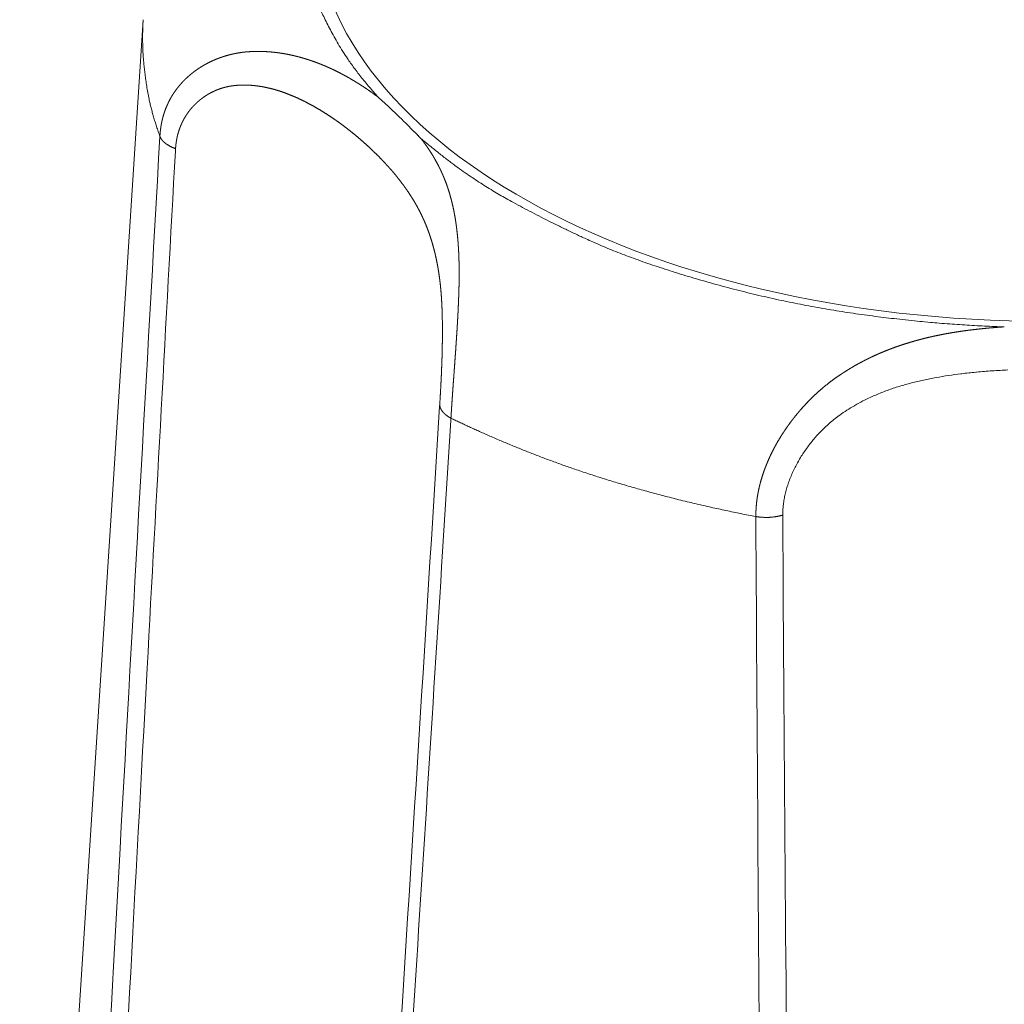
# Model space of a CAD drawing. Units: millimetres. Extents: x -612 to 3782, y -4661 to 6456.
# Drawn here: x 146 to 152, y 2536 to 2542 of the extents above; entities that cross this region are included whole.
import ezdxf

# ---------------------------------------------------------------- set-up
doc = ezdxf.new("R2010")
doc.units = ezdxf.units.MM
doc.header["$LTSCALE"] = 101.6
doc.layers.add('Visible (ISO)', color=7, linetype='Continuous', lineweight=50)
doc.layers.add('Visible Narrow (ISO)', color=7, linetype='Continuous', lineweight=18)

msp = doc.modelspace()

# ---------------------------------------------------------------- linework, layer by layer
at = {"layer": 'Visible (ISO)', "lineweight": 5}
msp.add_line((147.2318, 2542.483), (146.4809, 2530.8473), dxfattribs=at)
at = {"layer": 'Visible (ISO)', "lineweight": 5, "flags": 128}
msp.add_lwpolyline([(148.6621, 2542.0106, -0.001994), (148.6916, 2541.9836), (148.6951, 2541.9804, -0.002176), (148.7235, 2541.954, -0.001242), (148.7517, 2541.9273), (148.7591, 2541.9203, -0.003605), (148.8017, 2541.8793), (148.8173, 2541.864, -0.002599), (148.8512, 2541.8306), (148.8561, 2541.8258, -0.001568), (148.8799, 2541.8018), (148.8815, 2541.8003, -0.00169), (148.9021, 2541.7794), (148.9036, 2541.7778, -0.001341), (148.921, 2541.7599), (148.921, 2541.7599)], format="xyb", dxfattribs=at)
at = {"layer": 'Visible Narrow (ISO)', "lineweight": 5, "flags": 128}
for points in [[(147.3334, 2541.7735, 0.000263), (147.0912, 2537.4428), (147.0515, 2536.7261, 0.000353), (146.8442, 2532.9375), (146.8048, 2532.207, 0.000171), (146.6799, 2529.8793), (146.6779, 2529.8418)], [(146.7919, 2529.7674, -0.000355), (147.0071, 2533.896), (147.0253, 2534.2419, -0.000361), (147.2349, 2538.1552), (147.2558, 2538.5387, -0.000222), (147.4279, 2541.6849), (147.4287, 2541.6986)], [(151.1204, 2539.4695), (151.1204, 2539.4771, -0.022882), (151.1223, 2539.5159), (151.1226, 2539.5195, -0.014142), (151.1265, 2539.5508, -0.013462), (151.132, 2539.5819), (151.132, 2539.5821, -0.012787), (151.1393, 2539.6132), (151.1393, 2539.6134, -0.012177), (151.1482, 2539.6444), (151.1483, 2539.6446, -0.011633), (151.1588, 2539.6756), (151.1589, 2539.6758, -0.011155), (151.1709, 2539.7066), (151.171, 2539.7068, -0.010742), (151.1845, 2539.7374), (151.1846, 2539.7375, -0.010457), (151.1995, 2539.7678), (151.2035, 2539.7755, -0.019966), (151.2289, 2539.82), (151.2336, 2539.8275, -0.019254), (151.2724, 2539.8844), (151.2725, 2539.8846, -0.018999), (151.3158, 2539.9388), (151.3188, 2539.9422, -0.019214), (151.3601, 2539.9865), (151.3648, 2539.9912, -0.014806), (151.3994, 2540.0235), (151.4026, 2540.0263, -0.012815), (151.4323, 2540.0512, -0.010411), (151.4632, 2540.0747), (151.4681, 2540.0783, -0.015688), (151.5103, 2540.1071), (151.5111, 2540.1076, -0.008703), (151.5563, 2540.1352), (151.5582, 2540.1363, -0.01647), (151.6086, 2540.1638), (151.6171, 2540.1681, -0.01522), (151.6862, 2540.2002, -0.013921), (151.757, 2540.2283, -0.012605), (151.8293, 2540.2526), (151.8294, 2540.2527, -0.011301), (151.9029, 2540.2735), (151.9029, 2540.2735, -0.010031), (151.9774, 2540.2913), (151.9775, 2540.2913, -0.0088), (152.0527, 2540.3063, -0.007632), (152.1284, 2540.3188, -0.006449), (152.2045, 2540.3291), (152.209, 2540.3297, -0.006951), (152.2943, 2540.3389), (152.2991, 2540.3394, -0.006384), (152.3941, 2540.3472), (152.3943, 2540.3472, -0.005756), (152.4898, 2540.3527, -0.005135)], [(149.0351, 2540.1428), (149.0345, 2540.133, -0.000288), (148.7629, 2535.7999), (148.7627, 2535.797)], [(148.3403, 2528.2317, 0.000345), (148.6267, 2532.5976), (148.6761, 2533.3587, 0.000526), (149.0522, 2539.2474), (149.1023, 2540.0458), (149.1032, 2540.0594)], [(150.957, 2539.4609, 0.000515), (150.9875, 2535.0618), (150.9933, 2534.334, 0.000692), (151.0291, 2530.4913), (151.0371, 2529.7496, 0.000335), (151.064, 2527.3903), (151.0644, 2527.3522)], [(151.2366, 2527.3702, -0.000436), (151.2006, 2530.3357), (151.1961, 2530.737, -0.00064), (151.1585, 2534.5051), (151.1546, 2534.9445, -0.000569), (151.1205, 2539.4556), (151.1204, 2539.4695)]]:
    msp.add_lwpolyline(points, format="xyb", dxfattribs=at)
at = {"layer": 'Visible Narrow (ISO)', "lineweight": 5}
msp.add_ellipse((152.7268, 2543.1412), major_axis=(4.4585, 0), ratio=0.559193, dxfattribs=at)
for points in [[(148.6621, 2544.3009), (148.459, 2544.0795), (148.2742, 2543.6968), (148.2026, 2543.4588), (148.1715, 2543.2165), (148.1819, 2542.9734), (148.2335, 2542.7329), (148.3247, 2542.4984), (148.5046, 2542.1841), (148.6621, 2542.0106)], [(147.2318, 2542.483), (147.2261, 2542.3939), (147.2333, 2542.2092), (147.2741, 2541.9399), (147.3334, 2541.7735)], [(147.3334, 2541.7735), (147.3357, 2541.7674), (147.343, 2541.755), (147.3535, 2541.7427), (147.3667, 2541.7309), (147.3824, 2541.72), (147.4092, 2541.7054), (147.4287, 2541.6986)], [(148.921, 2541.7599), (149.1727, 2541.5479), (149.6383, 2541.2811), (150.2392, 2541.0058), (151.1409, 2540.7537), (152.0418, 2540.6282), (152.4679, 2540.6148)], [(149.0351, 2540.1428), (149.0352, 2540.1352), (149.0389, 2540.1212), (149.0452, 2540.1085), (149.0543, 2540.096), (149.0659, 2540.0842), (149.0798, 2540.0732), (149.0952, 2540.0635), (149.1032, 2540.0594)], [(149.1032, 2540.0594), (149.349, 2539.9394), (149.937, 2539.7135), (150.6155, 2539.5256), (150.957, 2539.4609)], [(150.957, 2539.4609), (150.9794, 2539.4572), (151.03, 2539.4549), (151.0779, 2539.4595), (151.1091, 2539.4662), (151.1204, 2539.4695)]]:
    msp.add_open_spline(points, degree=2, dxfattribs=at)
for points, weights, knots in [([(148.6621, 2542.0106), (148.6616, 2542.011), (148.661, 2542.0114), (148.64, 2542.0273), (148.6185, 2542.0425), (148.597, 2542.0578), (148.575, 2542.0723), (148.5712, 2542.0749), (148.5673, 2542.0774), (148.5491, 2542.0895), (148.5304, 2542.1009), (148.5117, 2542.1123), (148.4929, 2542.1233), (148.4927, 2542.1234), (148.4926, 2542.1235), (148.4734, 2542.1347), (148.4538, 2542.1452), (148.4537, 2542.1453), (148.4537, 2542.1453), (148.4339, 2542.1558), (148.414, 2542.166), (148.4138, 2542.166), (148.4137, 2542.1661), (148.3935, 2542.1764), (148.3729, 2542.1857), (148.3729, 2542.1857), (148.3728, 2542.1858), (148.3521, 2542.1952), (148.3312, 2542.2041), (148.3311, 2542.2042), (148.331, 2542.2042), (148.3099, 2542.2132), (148.2883, 2542.2212), (148.2847, 2542.2225), (148.2811, 2542.2238), (148.2667, 2542.2292), (148.252, 2542.2342), (148.2374, 2542.2391), (148.2227, 2542.2437), (148.2079, 2542.2483), (148.1929, 2542.2525), (148.178, 2542.2567), (148.1629, 2542.2605), (148.1478, 2542.2643), (148.1326, 2542.2676), (148.1173, 2542.271), (148.1019, 2542.2738), (148.0865, 2542.2767), (148.071, 2542.2791), (148.0555, 2542.2815), (148.0398, 2542.2834), (148.0242, 2542.2853), (148.0084, 2542.2866), (147.9926, 2542.288), (147.9767, 2542.2888), (147.9609, 2542.2896), (147.9449, 2542.2899), (147.9289, 2542.2901), (147.9129, 2542.2898), (147.9087, 2542.2897), (147.9045, 2542.2896), (147.8926, 2542.2894), (147.8808, 2542.2886), (147.8689, 2542.2878), (147.8549, 2542.2867), (147.8408, 2542.2856), (147.8269, 2542.2834), (147.8217, 2542.2826), (147.8165, 2542.2818), (147.8043, 2542.2799), (147.7921, 2542.2774), (147.7799, 2542.275), (147.7677, 2542.2721), (147.7556, 2542.2692), (147.7436, 2542.2658), (147.7315, 2542.2625), (147.7196, 2542.2586), (147.7076, 2542.2547), (147.6958, 2542.2504), (147.684, 2542.246), (147.6724, 2542.2412), (147.6607, 2542.2364), (147.6493, 2542.2311), (147.6378, 2542.2258), (147.6266, 2542.22), (147.6153, 2542.2142), (147.6043, 2542.208), (147.5933, 2542.2017), (147.5826, 2542.195), (147.5718, 2542.1883), (147.5614, 2542.1811), (147.5509, 2542.1739), (147.5408, 2542.1663), (147.5306, 2542.1586), (147.5208, 2542.1505), (147.511, 2542.1424), (147.5016, 2542.1338), (147.4922, 2542.1253), (147.4831, 2542.1162), (147.4741, 2542.1072), (147.4655, 2542.0977), (147.4569, 2542.0882), (147.4487, 2542.0783), (147.4405, 2542.0684), (147.4329, 2542.058), (147.4252, 2542.0476), (147.418, 2542.0367), (147.4108, 2542.0259), (147.4042, 2542.0147), (147.4041, 2542.0146), (147.4041, 2542.0146), (147.3974, 2542.0033), (147.3914, 2541.9917), (147.3913, 2541.9916), (147.3913, 2541.9916), (147.3852, 2541.9798), (147.3797, 2541.9678), (147.3797, 2541.9677), (147.3797, 2541.9677), (147.3741, 2541.9555), (147.3692, 2541.943), (147.3689, 2541.9422), (147.3685, 2541.9413), (147.363, 2541.927), (147.3584, 2541.9125), (147.358, 2541.9113), (147.3576, 2541.9101), (147.3537, 2541.8975), (147.3504, 2541.8847), (147.3471, 2541.8718), (147.3444, 2541.8589), (147.3441, 2541.8574), (147.3438, 2541.856), (147.3406, 2541.8404), (147.3385, 2541.8246), (147.3382, 2541.8225), (147.3379, 2541.8205), (147.3363, 2541.8087), (147.3352, 2541.797), (147.3352, 2541.7967), (147.3351, 2541.7964), (147.3341, 2541.7852), (147.3334, 2541.7739), (147.3334, 2541.7737), (147.3334, 2541.7735)], [1, 1, 1, 0.999905574321, 1, 0.99986271814, 1, 1, 1, 0.999842903283, 1, 0.999957051588, 1, 1, 1, 0.999806724219, 1, 1, 1, 0.999946836673, 1, 1, 1, 0.999759783216, 1, 1, 1, 0.999933761312, 1, 1, 1, 0.999700335282, 1, 1, 1, 0.999916090608, 1, 0.999910408792, 1, 0.999903752332, 1, 0.99989672996, 1, 0.999889368366, 1, 0.999881706904, 1, 0.999873799238, 1, 0.999865714694, 1, 0.999857539133, 1, 0.999849375108, 1, 0.99984134076, 1, 0.999833234594, 1, 1, 1, 0.99972927619, 1, 1, 1, 0.999213667445, 1, 1, 1, 0.999808176606, 1, 0.999808343609, 1, 0.999808098632, 1, 0.999806650087, 1, 0.999804048556, 1, 0.999800301773, 1, 0.999795425832, 1, 0.999789436099, 1, 0.999782352071, 1, 0.999774202201, 1, 0.999765029477, 1, 0.999754897653, 1, 0.999743897949, 1, 0.999732155816, 1, 0.999719837285, 1, 0.999707154036, 1, 0.999694366268, 1, 0.999681782231, 1, 0.999669753349, 1, 0.999658664053, 1, 1, 1, 0.999648915993, 1, 1, 1, 0.999640907043, 1, 1, 1, 0.99963465032, 1, 1, 1, 0.99942446352, 1, 1, 1, 0.999630925024, 1, 0.999709826194, 1, 1, 1, 0.99943926685, 1, 1, 1, 0.999791075241, 1, 1, 1, 0.99983327718, 1, 1, 1], [0, 0, 0, 0.00088, 0.00088, 0.035021, 0.035021, 0.06916, 0.06916, 0.075138, 0.075138, 0.103464, 0.103464, 0.131794, 0.131794, 0.132029, 0.132029, 0.160823, 0.160823, 0.160923, 0.160923, 0.189921, 0.189921, 0.190094, 0.190094, 0.219433, 0.219433, 0.219505, 0.219505, 0.248994, 0.248994, 0.249119, 0.249119, 0.278852, 0.278852, 0.283831, 0.283831, 0.303822, 0.303822, 0.323814, 0.323814, 0.343863, 0.343863, 0.36397, 0.36397, 0.384133, 0.384133, 0.404354, 0.404354, 0.424637, 0.424637, 0.444987, 0.444987, 0.465413, 0.465413, 0.485924, 0.485924, 0.506534, 0.506534, 0.527255, 0.527255, 0.532678, 0.532678, 0.54807, 0.54807, 0.563466, 0.563466, 0.57885, 0.57885, 0.584586, 0.584586, 0.598158, 0.598158, 0.61173, 0.61173, 0.625356, 0.625356, 0.639027, 0.639027, 0.652738, 0.652738, 0.666482, 0.666482, 0.680253, 0.680253, 0.694046, 0.694046, 0.707858, 0.707858, 0.721685, 0.721685, 0.735526, 0.735526, 0.749382, 0.749382, 0.763254, 0.763254, 0.777146, 0.777146, 0.791063, 0.791063, 0.805014, 0.805014, 0.819008, 0.819008, 0.833059, 0.833059, 0.847181, 0.847181, 0.861392, 0.861392, 0.861446, 0.861446, 0.875767, 0.875767, 0.875833, 0.875833, 0.890286, 0.890286, 0.890365, 0.890365, 0.904976, 0.904976, 0.906011, 0.906011, 0.922687, 0.922687, 0.924045, 0.924045, 0.938506, 0.938506, 0.952968, 0.952968, 0.954562, 0.954562, 0.971991, 0.971991, 0.97425, 0.97425, 0.987168, 0.987168, 0.987467, 0.987467, 0.999787, 0.999787, 1, 1, 1]), ([(147.4287, 2541.6986), (147.4288, 2541.7004), (147.4289, 2541.7022), (147.4298, 2541.7156), (147.4314, 2541.7289), (147.4314, 2541.7291), (147.4314, 2541.7292), (147.4331, 2541.7423), (147.4355, 2541.7552), (147.4355, 2541.7553), (147.4355, 2541.7554), (147.4379, 2541.7681), (147.441, 2541.7806), (147.441, 2541.7807), (147.4411, 2541.7808), (147.4442, 2541.7931), (147.448, 2541.8052), (147.448, 2541.8053), (147.4481, 2541.8054), (147.4518, 2541.8173), (147.4563, 2541.8289), (147.4564, 2541.829), (147.4564, 2541.8291), (147.4608, 2541.8406), (147.466, 2541.8518), (147.466, 2541.8518), (147.466, 2541.8519), (147.4711, 2541.863), (147.4769, 2541.8737), (147.4769, 2541.8737), (147.4769, 2541.8738), (147.4826, 2541.8844), (147.4889, 2541.8947), (147.489, 2541.8947), (147.489, 2541.8948), (147.4953, 2541.9049), (147.5022, 2541.9147), (147.509, 2541.9244), (147.5164, 2541.9337), (147.5237, 2541.9429), (147.5316, 2541.9517), (147.5394, 2541.9604), (147.5478, 2541.9687), (147.556, 2541.9769), (147.5648, 2541.9846), (147.5734, 2541.9922), (147.5826, 2541.9994), (147.5917, 2542.0065), (147.6011, 2542.0131), (147.6106, 2542.0197), (147.6204, 2542.0257), (147.6301, 2542.0316), (147.6402, 2542.0371), (147.6503, 2542.0425), (147.6606, 2542.0473), (147.6709, 2542.0521), (147.6815, 2542.0563), (147.692, 2542.0605), (147.7028, 2542.0641), (147.7135, 2542.0677), (147.7245, 2542.0706), (147.7354, 2542.0736), (147.7465, 2542.0759), (147.7485, 2542.0763), (147.7505, 2542.0767), (147.7575, 2542.0782), (147.7646, 2542.0792), (147.7717, 2542.0803), (147.7828, 2542.0817), (147.7938, 2542.0832), (147.805, 2542.0839), (147.809, 2542.0841), (147.8131, 2542.0843), (147.8259, 2542.0851), (147.8388, 2542.0853), (147.8517, 2542.0854), (147.8645, 2542.085), (147.8774, 2542.0846), (147.8903, 2542.0836), (147.9032, 2542.0827), (147.916, 2542.0812), (147.9289, 2542.0797), (147.9418, 2542.0777), (147.9546, 2542.0757), (147.9674, 2542.0732), (147.9803, 2542.0707), (147.993, 2542.0677), (147.9962, 2542.067), (147.9995, 2542.0662), (148.0187, 2542.0618), (148.0376, 2542.0561), (148.0409, 2542.0551), (148.0441, 2542.0542), (148.0695, 2542.0465), (148.0943, 2542.0375), (148.0944, 2542.0374), (148.0945, 2542.0374), (148.1196, 2542.0282), (148.1441, 2542.0178), (148.1442, 2542.0178), (148.1443, 2542.0178), (148.1689, 2542.0073), (148.1932, 2541.9956), (148.2174, 2541.984), (148.241, 2541.9713), (148.2411, 2541.9713), (148.2412, 2541.9712), (148.2647, 2541.9587), (148.2878, 2541.9452), (148.3108, 2541.9318), (148.3334, 2541.9176), (148.3353, 2541.9164), (148.3372, 2541.9152), (148.3636, 2541.8986), (148.3893, 2541.8808), (148.3913, 2541.8795), (148.3933, 2541.8781), (148.4198, 2541.8598), (148.4457, 2541.8406), (148.4459, 2541.8405), (148.446, 2541.8404), (148.4716, 2541.8214), (148.4964, 2541.8015), (148.4966, 2541.8014), (148.4968, 2541.8012), (148.5213, 2541.7816), (148.5452, 2541.7612), (148.5455, 2541.761), (148.5457, 2541.7607), (148.5691, 2541.7407), (148.5918, 2541.72), (148.6145, 2541.6993), (148.6366, 2541.6779), (148.6381, 2541.6765), (148.6395, 2541.6751), (148.6641, 2541.6513), (148.6876, 2541.6264), (148.6881, 2541.626), (148.6885, 2541.6255), (148.7112, 2541.6016), (148.733, 2541.5769), (148.7341, 2541.5757), (148.7352, 2541.5745), (148.7548, 2541.5522), (148.7734, 2541.5291), (148.7754, 2541.5265), (148.7775, 2541.524), (148.792, 2541.5059), (148.8059, 2541.4874), (148.8198, 2541.4689), (148.833, 2541.4499), (148.8462, 2541.4309), (148.8587, 2541.4115), (148.8712, 2541.392), (148.8829, 2541.372), (148.8946, 2541.352), (148.9055, 2541.3315), (148.9074, 2541.328), (148.9092, 2541.3246), (148.922, 2541.3006), (148.9331, 2541.2758), (148.9347, 2541.2724), (148.9363, 2541.2689), (148.9443, 2541.2511), (148.9516, 2541.233), (148.959, 2541.215), (148.9657, 2541.1967), (148.9658, 2541.1965), (148.9659, 2541.1963), (148.9727, 2541.1777), (148.9789, 2541.1588), (148.979, 2541.1585), (148.979, 2541.1583), (148.9853, 2541.139), (148.991, 2541.1195), (148.9911, 2541.1192), (148.9911, 2541.119), (148.9969, 2541.099), (149.002, 2541.0788), (149.0024, 2541.0774), (149.0027, 2541.0761), (149.0074, 2541.0574), (149.0115, 2541.0387), (149.0156, 2541.0199), (149.0193, 2541.0011), (149.0195, 2541.0001), (149.0197, 2540.9991), (149.0237, 2540.9782), (149.027, 2540.9572), (149.0273, 2540.9555), (149.0276, 2540.9537), (149.0314, 2540.9293), (149.0346, 2540.9047), (149.035, 2540.9019), (149.0353, 2540.899), (149.0389, 2540.8708), (149.0414, 2540.8425), (149.0419, 2540.8374), (149.0423, 2540.8323), (149.0439, 2540.8141), (149.0451, 2540.7959), (149.0463, 2540.7777), (149.0473, 2540.7595), (149.0474, 2540.7573), (149.0475, 2540.7551), (149.0487, 2540.7324), (149.0494, 2540.7098), (149.0495, 2540.7056), (149.0497, 2540.7015), (149.0506, 2540.6705), (149.051, 2540.6395), (149.051, 2540.6392), (149.051, 2540.6388), (149.0514, 2540.6071), (149.0513, 2540.5753), (149.0513, 2540.5751), (149.0513, 2540.5748), (149.0512, 2540.5426), (149.0507, 2540.5104), (149.0507, 2540.5103), (149.0507, 2540.5101), (149.0502, 2540.4778), (149.0493, 2540.4454), (149.0493, 2540.4453), (149.0493, 2540.4451), (149.0484, 2540.4131), (149.0472, 2540.3812), (149.0472, 2540.3808), (149.0472, 2540.3805), (149.046, 2540.3492), (149.0446, 2540.3179), (149.0432, 2540.2866), (149.0415, 2540.2553), (149.0412, 2540.2496), (149.0409, 2540.2438), (149.0387, 2540.201), (149.036, 2540.1582), (149.0355, 2540.1505), (149.0351, 2540.1428)], [1, 1, 1, 0.999528058227, 1, 1, 1, 0.999531185061, 1, 1, 1, 0.999526401231, 1, 1, 1, 0.999524449132, 1, 1, 1, 0.999525175556, 1, 1, 1, 0.999528244212, 1, 1, 1, 0.999533239927, 1, 1, 1, 0.999539699081, 1, 1, 1, 0.999547139339, 1, 0.999555085594, 1, 0.999563090559, 1, 0.999570747544, 1, 0.999577701982, 1, 0.999583641992, 1, 0.999588332638, 1, 0.999591525306, 1, 0.99959312462, 1, 0.999592906357, 1, 0.999590898181, 1, 0.99958696059, 1, 0.999581104653, 1, 0.999574328927, 1, 1, 1, 0.999559279205, 1, 1, 1, 0.999336309131, 1, 1, 1, 0.999729626089, 1, 0.99975027795, 1, 0.999771282261, 1, 0.999791632891, 1, 0.999811016433, 1, 0.999829220079, 1, 0.999842743295, 1, 1, 1, 0.999474316282, 1, 1, 1, 0.999578911607, 1, 1, 1, 0.999662200947, 1, 1, 1, 0.999728805437, 1, 0.999781772944, 1, 1, 1, 0.999823567505, 1, 0.999856742141, 1, 1, 1, 0.999784405419, 1, 1, 1, 0.999835895848, 1, 1, 1, 0.999849091832, 1, 1, 1, 0.999861266934, 1, 1, 1, 0.999872277063, 1, 0.999887739418, 1, 1, 1, 0.999775303855, 1, 1, 1, 0.999843728771, 1, 1, 1, 0.99972747587, 1, 1, 1, 0.999862042442, 1, 0.999841484937, 1, 0.999821267042, 1, 0.999802678089, 1, 0.999786622574, 1, 1, 1, 0.999454560302, 1, 1, 1, 0.999838961549, 1, 0.99984059635, 1, 1, 1, 0.999844459451, 1, 1, 1, 0.999850191602, 1, 1, 1, 0.999857486534, 1, 1, 1, 0.999866336464, 1, 0.999928588612, 1, 1, 1, 0.999851890496, 1, 1, 1, 0.999893829123, 1, 1, 1, 0.999795929298, 1, 1, 1, 0.999942021391, 1, 0.999979393902, 1, 1, 1, 0.999939411564, 1, 1, 1, 0.999957864006, 1, 1, 1, 0.999969908544, 1, 1, 1, 0.999978225302, 1, 1, 1, 0.999984124702, 1, 1, 1, 0.999988416524, 1, 1, 1, 0.999991618687, 1, 0.999993783703, 1, 1, 1, 0.999988407847, 1, 1, 1], [0, 0, 0, 0.001597, 0.001597, 0.013559, 0.013559, 0.013685, 0.013685, 0.025396, 0.025396, 0.025507, 0.025507, 0.036995, 0.036995, 0.037094, 0.037094, 0.048385, 0.048385, 0.048471, 0.048471, 0.05959, 0.05959, 0.059665, 0.059665, 0.070633, 0.070633, 0.070699, 0.070699, 0.081536, 0.081536, 0.081593, 0.081593, 0.092316, 0.092316, 0.092365, 0.092365, 0.102991, 0.102991, 0.113532, 0.113532, 0.123999, 0.123999, 0.134403, 0.134403, 0.144751, 0.144751, 0.155051, 0.155051, 0.165307, 0.165307, 0.175524, 0.175524, 0.185707, 0.185707, 0.195859, 0.195859, 0.205983, 0.205983, 0.216083, 0.216083, 0.226163, 0.226163, 0.236227, 0.236227, 0.238073, 0.238073, 0.244446, 0.244446, 0.250823, 0.250823, 0.257195, 0.257195, 0.259518, 0.259518, 0.266861, 0.266861, 0.274205, 0.274205, 0.28156, 0.28156, 0.288934, 0.288934, 0.296332, 0.296332, 0.30376, 0.30376, 0.311221, 0.311221, 0.313125, 0.313125, 0.324389, 0.324389, 0.326316, 0.326316, 0.341433, 0.341433, 0.341489, 0.341489, 0.35672, 0.35672, 0.35676, 0.35676, 0.372071, 0.372071, 0.387391, 0.387391, 0.387436, 0.387436, 0.402668, 0.402668, 0.4179, 0.4179, 0.419194, 0.419194, 0.437014, 0.437014, 0.438392, 0.438392, 0.45679, 0.45679, 0.456898, 0.456898, 0.47508, 0.47508, 0.475196, 0.475196, 0.493145, 0.493145, 0.493339, 0.493339, 0.510901, 0.510901, 0.528463, 0.528463, 0.529617, 0.529617, 0.549154, 0.549154, 0.54952, 0.54952, 0.568327, 0.568327, 0.569255, 0.569255, 0.586204, 0.586204, 0.588064, 0.588064, 0.601295, 0.601295, 0.614489, 0.614489, 0.627685, 0.627685, 0.640883, 0.640883, 0.654125, 0.654125, 0.656381, 0.656381, 0.671875, 0.671875, 0.67406, 0.67406, 0.68519, 0.68519, 0.696319, 0.696319, 0.696431, 0.696431, 0.707785, 0.707785, 0.707914, 0.707914, 0.719525, 0.719525, 0.71967, 0.71967, 0.731571, 0.731571, 0.732362, 0.732362, 0.743327, 0.743327, 0.754293, 0.754293, 0.754877, 0.754877, 0.767009, 0.767009, 0.768013, 0.768013, 0.782153, 0.782153, 0.783799, 0.783799, 0.800035, 0.800035, 0.802946, 0.802946, 0.813362, 0.813362, 0.823778, 0.823778, 0.825047, 0.825047, 0.837999, 0.837999, 0.840367, 0.840367, 0.858054, 0.858054, 0.858271, 0.858271, 0.876393, 0.876393, 0.876532, 0.876532, 0.89493, 0.89493, 0.895011, 0.895011, 0.91348, 0.91348, 0.913585, 0.913585, 0.931845, 0.931845, 0.932031, 0.932031, 0.949919, 0.949919, 0.967806, 0.967806, 0.971106, 0.971106, 0.995592, 0.995592, 1, 1, 1]), ([(149.1032, 2540.0594), (149.1032, 2540.0601), (149.1032, 2540.0607), (149.105, 2540.0906), (149.107, 2540.1205), (149.1089, 2540.1504), (149.111, 2540.1803), (149.1111, 2540.1818), (149.1112, 2540.1834), (149.1135, 2540.2164), (149.1158, 2540.2494), (149.1159, 2540.2499), (149.1184, 2540.2843), (149.1247, 2540.3714), (149.1259, 2540.3886), (149.1285, 2540.4239), (149.131, 2540.4593), (149.1335, 2540.4946), (149.1358, 2540.5299), (149.1358, 2540.5301), (149.1358, 2540.5302), (149.1382, 2540.5652), (149.1403, 2540.6003), (149.1404, 2540.6005), (149.1404, 2540.6008), (149.1425, 2540.6353), (149.1444, 2540.6698), (149.1446, 2540.6743), (149.1449, 2540.6788), (149.1463, 2540.7043), (149.1474, 2540.7298), (149.1475, 2540.7301), (149.1475, 2540.7305), (149.1486, 2540.7552), (149.1496, 2540.78), (149.1496, 2540.7802), (149.1496, 2540.7804), (149.1506, 2540.8047), (149.1513, 2540.829), (149.1514, 2540.8333), (149.1516, 2540.8376), (149.152, 2540.8534), (149.1523, 2540.8691), (149.1527, 2540.8848), (149.1529, 2540.9006), (149.1529, 2540.9013), (149.1529, 2540.9021), (149.1531, 2540.9193), (149.1531, 2540.9365), (149.1531, 2540.9409), (149.1531, 2540.9452), (149.1531, 2540.965), (149.1528, 2540.9848), (149.1528, 2540.9852), (149.1528, 2540.9857), (149.1524, 2541.0045), (149.1519, 2541.0233), (149.1514, 2541.0421), (149.1505, 2541.0609), (149.1504, 2541.0641), (149.1502, 2541.0673), (149.1491, 2541.0909), (149.1474, 2541.1143), (149.1474, 2541.1147), (149.1474, 2541.1151), (149.1458, 2541.1378), (149.1437, 2541.1605), (149.1436, 2541.1609), (149.1436, 2541.1612), (149.1415, 2541.1831), (149.1389, 2541.205), (149.1389, 2541.2053), (149.1389, 2541.2057), (149.1363, 2541.2268), (149.1332, 2541.2478), (149.1332, 2541.2482), (149.1331, 2541.2485), (149.1302, 2541.2689), (149.1266, 2541.2892), (149.1265, 2541.2895), (149.1265, 2541.2898), (149.123, 2541.3095), (149.119, 2541.3291), (149.1189, 2541.3294), (149.1188, 2541.3296), (149.1149, 2541.3487), (149.1103, 2541.3676), (149.1103, 2541.3678), (149.1102, 2541.3681), (149.1058, 2541.3865), (149.1007, 2541.4047), (149.1007, 2541.4049), (149.1006, 2541.4051), (149.0957, 2541.4229), (149.0902, 2541.4406), (149.0901, 2541.4408), (149.09, 2541.4411), (149.0846, 2541.4582), (149.0787, 2541.475), (149.0727, 2541.4919), (149.0661, 2541.5085), (149.0655, 2541.51), (149.065, 2541.5115), (149.0572, 2541.5311), (149.0485, 2541.5503), (149.0477, 2541.552), (149.0469, 2541.5537), (149.038, 2541.5733), (149.0282, 2541.5925), (149.0282, 2541.5926), (149.0282, 2541.5927), (149.0184, 2541.6118), (149.0078, 2541.6305), (148.9973, 2541.6491), (148.986, 2541.6672), (148.9747, 2541.6854), (148.9626, 2541.703), (148.9615, 2541.7046), (148.9605, 2541.7062), (148.9505, 2541.7207), (148.94, 2541.7348), (148.9389, 2541.7364), (148.9377, 2541.7379), (148.9295, 2541.749), (148.921, 2541.7598)], [1, 1, 1, 0.99999588938, 1, 0.999997538205, 1, 1, 1, 0.999999157176, 1, 1, 1, 1, 1, 0.999999330728, 1, 0.999998443125, 1, 1, 1, 0.999996759201, 1, 1, 1, 0.999994201232, 1, 1, 1, 0.999990156523, 1, 1, 1, 0.999996734093, 1, 1, 1, 0.999980459317, 1, 1, 1, 0.999993118503, 1, 0.999991726642, 1, 1, 1, 0.999982898761, 1, 1, 1, 0.99995560224, 1, 1, 1, 0.999988457222, 1, 0.999947805215, 1, 1, 1, 0.999939471336, 1, 1, 1, 0.999930364332, 1, 1, 1, 0.999920344149, 1, 1, 1, 0.999909470569, 1, 1, 1, 0.999897863092, 1, 1, 1, 0.999885711768, 1, 1, 1, 0.99987328955, 1, 1, 1, 0.999860938751, 1, 1, 1, 0.999849134405, 1, 1, 1, 0.999838157465, 1, 0.999837482792, 1, 1, 1, 0.999686280724, 1, 1, 1, 0.999752628423, 1, 1, 1, 0.999758705748, 1, 0.999769704686, 1, 0.99978496013, 1, 1, 1, 0.999804494174, 1, 1, 1, 0.999926649975, 1], [0, 0, 0, 0.001292, 0.001292, 0.063194, 0.063194, 0.125096, 0.125096, 0.128323, 0.128323, 0.19668, 0.19668, 0.197676, 0.268024, 0.285391, 0.285391, 0.321006, 0.321006, 0.356579, 0.356579, 0.356727, 0.356727, 0.392004, 0.392004, 0.392277, 0.392277, 0.427009, 0.427009, 0.431559, 0.431559, 0.45719, 0.45719, 0.457559, 0.457559, 0.482454, 0.482454, 0.482673, 0.482673, 0.507129, 0.507129, 0.51145, 0.51145, 0.527265, 0.527265, 0.543081, 0.543081, 0.543834, 0.543834, 0.561156, 0.561156, 0.565523, 0.565523, 0.585397, 0.585397, 0.585887, 0.585887, 0.604783, 0.604783, 0.623679, 0.623679, 0.626923, 0.626923, 0.650596, 0.650596, 0.651001, 0.651001, 0.673864, 0.673864, 0.674246, 0.674246, 0.696345, 0.696345, 0.696703, 0.696703, 0.718087, 0.718087, 0.71842, 0.71842, 0.739137, 0.739137, 0.739445, 0.739445, 0.759545, 0.759545, 0.759827, 0.759827, 0.779362, 0.779362, 0.779618, 0.779618, 0.798641, 0.798641, 0.79887, 0.79887, 0.817435, 0.817435, 0.817741, 0.817741, 0.835693, 0.835693, 0.853646, 0.853646, 0.855269, 0.855269, 0.876462, 0.876462, 0.878329, 0.878329, 0.900013, 0.900013, 0.900084, 0.900084, 0.921626, 0.921626, 0.943112, 0.943112, 0.964599, 0.964599, 0.966518, 0.966518, 0.984219, 0.984219, 0.986141, 0.986141, 1, 1, 1]), ([(152.4679, 2540.6148), (152.4372, 2540.6127), (152.4066, 2540.6102), (152.404, 2540.61), (152.4015, 2540.6098), (152.3706, 2540.6074), (152.3399, 2540.6042), (152.3091, 2540.601), (152.2784, 2540.5975), (152.2783, 2540.5975), (152.2782, 2540.5975), (152.2474, 2540.5939), (152.2165, 2540.5894), (152.1857, 2540.585), (152.1549, 2540.58), (152.1549, 2540.58), (152.1548, 2540.58), (152.1239, 2540.575), (152.0932, 2540.569), (152.0625, 2540.5629), (152.0318, 2540.5562), (152.0318, 2540.5562), (152.0317, 2540.5562), (152.0009, 2540.5495), (151.9705, 2540.5416), (151.9654, 2540.5403), (151.9603, 2540.5389), (151.9399, 2540.5336), (151.9196, 2540.5278), (151.8993, 2540.5221), (151.8791, 2540.5158), (151.8588, 2540.5095), (151.8388, 2540.5028), (151.8337, 2540.5011), (151.8286, 2540.4994), (151.7983, 2540.4892), (151.7686, 2540.4775), (151.7685, 2540.4775), (151.7684, 2540.4775), (151.7386, 2540.4657), (151.7091, 2540.4532), (151.7089, 2540.4531), (151.7088, 2540.453), (151.679, 2540.4404), (151.6499, 2540.4261), (151.6498, 2540.426), (151.6497, 2540.426), (151.6205, 2540.4116), (151.5917, 2540.3963), (151.5915, 2540.3962), (151.5913, 2540.3961), (151.5621, 2540.3806), (151.5338, 2540.3634), (151.5291, 2540.3606), (151.5243, 2540.3577), (151.5051, 2540.3459), (151.4862, 2540.3336), (151.4825, 2540.3313), (151.4789, 2540.3289), (151.4673, 2540.3213), (151.4559, 2540.3134), (151.4446, 2540.3055), (151.4283, 2540.294), (151.4121, 2540.2825), (151.3966, 2540.2699), (151.3941, 2540.268), (151.3916, 2540.266), (151.3712, 2540.2495), (151.3513, 2540.2324), (151.3511, 2540.2322), (151.3509, 2540.232), (151.3306, 2540.2146), (151.3113, 2540.196), (151.308, 2540.1928), (151.3046, 2540.1896), (151.2787, 2540.1645), (151.2542, 2540.138), (151.251, 2540.1346), (151.2478, 2540.1311), (151.2292, 2540.1109), (151.2117, 2540.0897), (151.1942, 2540.0684), (151.1773, 2540.0467), (151.1773, 2540.0466), (151.1773, 2540.0466), (151.1603, 2540.0248), (151.1447, 2540.002), (151.1421, 2539.9982), (151.1395, 2539.9944), (151.1291, 2539.9792), (151.1191, 2539.9637), (151.1091, 2539.9483), (151.0997, 2539.9325), (151.0902, 2539.9168), (151.0812, 2539.9007), (151.0723, 2539.8848), (151.0639, 2539.8685), (151.0555, 2539.8524), (151.0477, 2539.8359), (151.0399, 2539.8196), (151.0326, 2539.8029), (151.0254, 2539.7864), (151.0188, 2539.7697), (151.0188, 2539.7696), (151.0188, 2539.7696), (151.0122, 2539.7529), (151.0062, 2539.7361), (151.0062, 2539.736), (151.0062, 2539.736), (151.0003, 2539.7192), (150.995, 2539.7022), (150.9897, 2539.6853), (150.9851, 2539.6681), (150.9845, 2539.666), (150.9839, 2539.6638), (150.9782, 2539.6427), (150.9738, 2539.6212), (150.9733, 2539.6185), (150.9727, 2539.6159), (150.9694, 2539.5998), (150.9669, 2539.5836), (150.9667, 2539.5825), (150.9665, 2539.5815), (150.9643, 2539.5673), (150.9626, 2539.5531), (150.9626, 2539.5529), (150.9625, 2539.5526), (150.9609, 2539.5389), (150.9597, 2539.525), (150.9586, 2539.5112), (150.9579, 2539.4974), (150.9579, 2539.4963), (150.9578, 2539.4952), (150.957, 2539.4791), (150.957, 2539.463), (150.957, 2539.462), (150.957, 2539.4609)], [1, 0.999982178489, 1, 1, 1, 0.999935669509, 1, 0.999979798396, 1, 1, 1, 0.999895831192, 1, 0.999968709455, 1, 1, 1, 0.999846157863, 1, 0.999955186652, 1, 1, 1, 0.999787295715, 1, 1, 1, 0.999938417351, 1, 0.999933441052, 1, 0.999928797615, 1, 1, 1, 0.999675591946, 1, 1, 1, 0.999910834663, 1, 1, 1, 0.999608814189, 1, 1, 1, 0.999894664055, 1, 1, 1, 0.999551494855, 1, 1, 1, 0.999881622786, 1, 1, 1, 0.999880479015, 1, 1, 1, 0.999514774219, 1, 1, 1, 0.999886952351, 1, 1, 1, 0.999570826212, 1, 1, 1, 0.99958944282, 1, 1, 1, 0.999592799278, 1, 0.999897368624, 1, 1, 1, 0.999573750451, 1, 1, 1, 0.999888297634, 1, 0.999884162468, 1, 0.999878762196, 1, 0.999872350557, 1, 0.999864850737, 1, 0.999856177439, 1, 0.999846239496, 1, 1, 1, 0.99983494374, 1, 1, 1, 0.999822200511, 1, 0.999809517207, 1, 1, 1, 0.999521123273, 1, 1, 1, 0.999764264993, 1, 1, 1, 0.999799889491, 1, 1, 1, 0.999863690126, 1, 0.999828481013, 1, 1, 1, 0.999715696517, 1, 1, 1], [0, 0, 0, 0.034439, 0.034439, 0.037322, 0.037322, 0.071984, 0.071984, 0.106648, 0.106648, 0.106733, 0.106733, 0.141564, 0.141564, 0.176473, 0.176473, 0.176545, 0.176545, 0.211594, 0.211594, 0.246715, 0.246715, 0.24679, 0.24679, 0.282055, 0.282055, 0.287942, 0.287942, 0.311599, 0.311599, 0.335255, 0.335255, 0.358983, 0.358983, 0.365014, 0.365014, 0.400794, 0.400794, 0.400867, 0.400867, 0.436802, 0.436802, 0.436986, 0.436986, 0.473279, 0.473279, 0.473388, 0.473388, 0.509909, 0.509909, 0.510179, 0.510179, 0.547226, 0.547226, 0.553435, 0.553435, 0.578711, 0.578711, 0.583597, 0.583597, 0.599103, 0.599103, 0.614611, 0.614611, 0.630112, 0.630112, 0.63258, 0.63258, 0.653022, 0.653022, 0.653217, 0.653217, 0.674043, 0.674043, 0.677668, 0.677668, 0.705743, 0.705743, 0.70939, 0.70939, 0.730805, 0.730805, 0.752226, 0.752226, 0.752268, 0.752268, 0.773769, 0.773769, 0.777362, 0.777362, 0.791688, 0.791688, 0.805986, 0.805986, 0.820246, 0.820246, 0.834456, 0.834456, 0.848607, 0.848607, 0.862688, 0.862688, 0.876694, 0.876694, 0.876735, 0.876735, 0.890659, 0.890659, 0.890702, 0.890702, 0.904541, 0.904541, 0.918379, 0.918379, 0.920097, 0.920097, 0.937143, 0.937143, 0.939278, 0.939278, 0.95206, 0.95206, 0.95287, 0.95287, 0.964032, 0.964032, 0.964218, 0.964218, 0.975009, 0.975009, 0.9858, 0.9858, 0.986667, 0.986667, 0.99919, 0.99919, 1, 1, 1])]:
    msp.add_rational_spline(points, weights, degree=2, knots=knots, dxfattribs=at)

doc.saveas('drawing.dxf')
